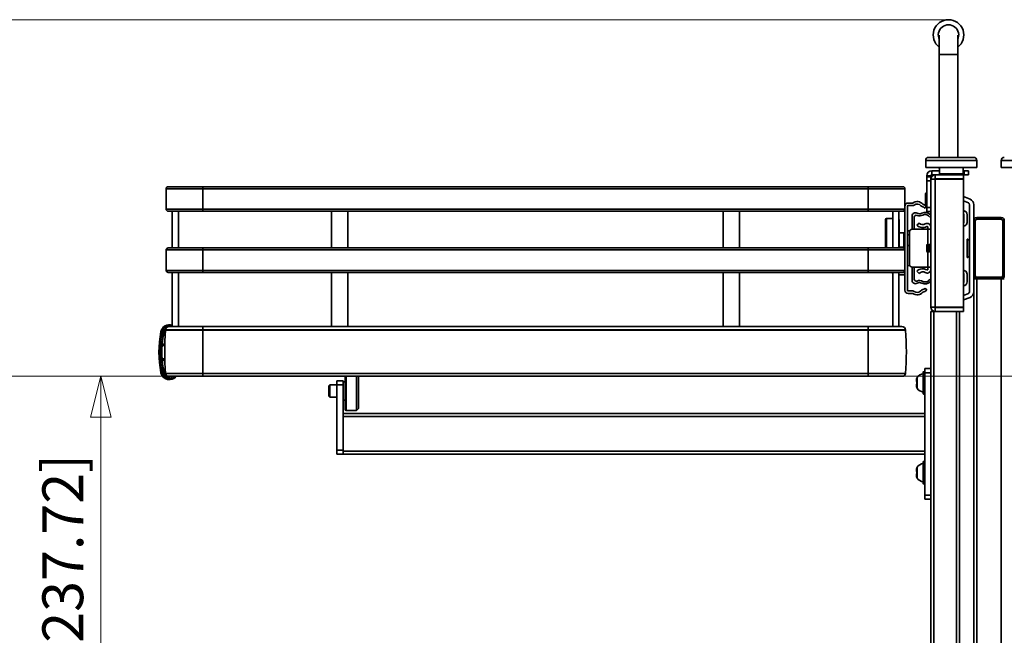
# Model space of a CAD drawing. Units: millimetres. Extents: x 143 to 2870, y 100 to 1865.
# Drawn here: x 460 to 943, y 814 to 1116 of the extents above; entities that cross this region are included whole.
import ezdxf

# ---------------------------------------------------------------- set-up
doc = ezdxf.new("R2010")
doc.units = ezdxf.units.MM
doc.header["$LTSCALE"] = 10
doc.layers.get('0').update_dxf_attribs({"lineweight": 35})
for name, color, linetype, lineweight in [('可見 (ISO)', 7, 'Continuous', 35), ('標註 (ISO)', 7, 'Continuous', 9), ('窄部可見 (ISO)', 7, 'Continuous', 35)]:
    doc.layers.add(name, color=color, linetype=linetype, lineweight=lineweight)
doc.styles.add('註記文字 (ISO)', font='arial.ttf')
doc.dimstyles.new('預設 (ISO)', dxfattribs={"dimscale": 10, "dimtxt": 2, "dimasz": 2, "dimexe": 3.175, "dimexo": 0, "dimgap": 0.3, "dimtad": 1, "dimlfac": 0.03937, "dimrnd": 1e-08, "dimdsep": 46, "dimtxsty": '註記文字 (ISO)', "dimblk": 'Filled-1', "dimcen": 0.09, "dimdle": 5, "dimclrd": 256, "dimclre": 256, "dimclrt": 256, "dimazin": 0, "dimtfac": 1, "dimtmove": 0, "dimatfit": 3, "dimfxl": 0, "dimtolj": 1, "dimtzin": 0, "dimlwd": -1, "dimlwe": -1, "dimarcsym": 0})

# ---------------------------------------------------------------- blocks, each defined once
blk = doc.blocks.new('Filled-1')
at = {"color": 0}
for p, q in [((0, 0), (-1, 0.25)), ((-1, 0.25), (-1, -0.25)), ((-1, 0), (0, 0)), ((-1, -0.25), (0, 0))]:
    blk.add_line(p, q, dxfattribs=at)
at = {"color": 0, "flags": 128}
blk.add_lwpolyline([(-1, -0.25), (0, 0), (-1, 0.25), (-1, -0.25)], dxfattribs=at)
at = {"color": 0}
blk.add_solid([(-1, -0.25), (0, 0), (-1, 0.25), (-1, -0.25)], dxfattribs=at)
blk = doc.blocks.new('*D5')
at = {"layer": 'Defpoints', "color": 0, "transparency": 16777216}
for p in [(915.58, 1116.01), (296.18, 515.01), (515.43, 515.01)]:
    blk.add_point(p, dxfattribs=at)
at = {"layer": '標註 (ISO)', "transparency": 16777216}
for p, q in [((915.58, 1116.01), (264.43, 1116.01)), ((296.18, 1096.01), (296.18, 535.01)), ((515.43, 515.01), (264.43, 515.01))]:
    blk.add_line(p, q, dxfattribs=at)
at = {"layer": '標註 (ISO)', "transparency": 16777216, "xscale": 20, "yscale": 20, "zscale": 20}
for p, rotation in [((296.18, 1116.01), 90), ((296.18, 515.01), 270)]:
    blk.add_blockref('Filled-1', p, dxfattribs=dict(at, rotation=rotation))
at = {"layer": '標註 (ISO)', "transparency": 16777216, "insert": (267.55, 746.92), "char_height": 20, "attachment_point": 1, "rotation": 90, "style": '註記文字 (ISO)'}
blk.add_mtext('\\A1;23.66 [601]', dxfattribs=at)
blk = doc.blocks.new('*D6')
at = {"layer": 'Defpoints', "color": 0, "transparency": 16777216}
for p in [(1342.18, 953.06), (513.43, 517.01), (1342.18, 390.61)]:
    blk.add_point(p, dxfattribs=at)
at = {"layer": '標註 (ISO)', "transparency": 16777216}
for p, q in [((1342.18, 953.06), (1342.18, 358.86)), ((513.43, 517.01), (513.43, 358.86)), ((533.43, 390.61), (1322.18, 390.61))]:
    blk.add_line(p, q, dxfattribs=at)
at = {"layer": '標註 (ISO)', "transparency": 16777216, "xscale": 20, "yscale": 20, "zscale": 20, "rotation": 180}
blk.add_blockref('Filled-1', (513.43, 390.61), dxfattribs=at)
at = {"layer": '標註 (ISO)', "transparency": 16777216, "xscale": 20, "yscale": 20, "zscale": 20}
blk.add_blockref('Filled-1', (1342.18, 390.61), dxfattribs=at)
at = {"layer": '標註 (ISO)', "transparency": 16777216, "insert": (839.97, 419.25), "char_height": 20, "attachment_point": 1, "style": '註記文字 (ISO)'}
blk.add_mtext('\\A1;32.63 [828.74]', dxfattribs=at)
blk = doc.blocks.new('*D8')
at = {"layer": 'Defpoints', "color": 0, "transparency": 16777216}
for p in [(389.35, 941.23), (994.63, 941.23), (562.93, 610.58)]:
    blk.add_point(p, dxfattribs=at)
at = {"layer": '標註 (ISO)', "transparency": 16777216}
for p, q in [((994.63, 941.23), (357.6, 941.23)), ((389.35, 630.58), (389.35, 921.23)), ((562.93, 610.58), (357.6, 610.58))]:
    blk.add_line(p, q, dxfattribs=at)
at = {"layer": '標註 (ISO)', "transparency": 16777216, "xscale": 20, "yscale": 20, "zscale": 20}
for p, rotation in [((389.35, 941.23), 90), ((389.35, 610.58), 270)]:
    blk.add_blockref('Filled-1', p, dxfattribs=dict(at, rotation=rotation))
at = {"layer": '標註 (ISO)', "transparency": 16777216, "insert": (360.72, 689), "char_height": 20, "attachment_point": 1, "rotation": 90, "style": '註記文字 (ISO)'}
blk.add_mtext('\\A1;13.02 [330.65]', dxfattribs=at)
blk = doc.blocks.new('*D13')
at = {"layer": 'Defpoints', "color": 0, "transparency": 16777216}
for p in [(500.23, 941.23), (550.23, 941.23), (562.93, 703.51)]:
    blk.add_point(p, dxfattribs=at)
at = {"layer": '標註 (ISO)', "transparency": 16777216}
for p, q in [((550.23, 941.23), (468.48, 941.23)), ((500.23, 723.51), (500.23, 921.23)), ((562.93, 703.51), (468.48, 703.51))]:
    blk.add_line(p, q, dxfattribs=at)
at = {"layer": '標註 (ISO)', "transparency": 16777216, "xscale": 20, "yscale": 20, "zscale": 20}
for p, rotation in [((500.23, 941.23), 90), ((500.23, 703.51), 270)]:
    blk.add_blockref('Filled-1', p, dxfattribs=dict(at, rotation=rotation))
at = {"layer": '標註 (ISO)', "transparency": 16777216, "insert": (471.6, 742.3), "char_height": 20, "attachment_point": 1, "rotation": 90, "style": '註記文字 (ISO)'}
blk.add_mtext('\\A1;9.36 [237.72]', dxfattribs=at)

msp = doc.modelspace()

# ---------------------------------------------------------------- linework, layer by layer
at = {"layer": '可見 (ISO)'}
for p, q in [((911.085, 1108.459), (911.085, 1099.011)), ((920.085, 1099.011), (920.085, 1108.459)), ((911.085, 1048.511), (911.085, 1099.011)), ((920.085, 1048.511), (920.085, 1099.011)), ((904.435, 1043.511), (904.435, 1047.011)), ((905.935, 1048.511), (927.935, 1048.511)), ((929.435, 1043.511), (929.435, 1047.011)), ((941.435, 1043.511), (941.435, 1047.011)), ((929.435, 1043.511), (904.435, 1043.511)), ((911.085, 1043.011), (911.085, 1043.511)), ((911.085, 1043.011), (911.135, 1043.011)), ((911.135, 1042.961), (911.085, 1043.011)), ((911.135, 1040.511), (911.135, 1043.511)), ((922.735, 1040.511), (922.735, 1043.511)), ((966.435, 1043.511), (941.435, 1043.511)), ((904.935, 1039.511), (904.935, 1039.011)), ((904.935, 1039.011), (904.935, 1037.011)), ((904.935, 1039.011), (906.935, 1039.011)), ((906.935, 1039.511), (906.935, 1039.011)), ((906.935, 1037.911), (906.935, 1039.011)), ((909.035, 1037.911), (906.935, 1037.911)), ((906.935, 975.111), (906.935, 1037.911)), ((911.135, 1042.011), (907.435, 1042.011)), ((909.035, 1040.011), (907.435, 1040.011)), ((909.035, 1040.011), (922.935, 1040.011)), ((909.035, 1040.011), (909.035, 1038.011)), ((909.035, 1038.011), (922.935, 1038.011)), ((909.035, 1037.911), (922.935, 1037.911)), ((923.335, 1042.011), (922.735, 1042.011)), ((922.935, 1040.011), (922.935, 1038.011)), ((923.335, 1040.011), (922.935, 1040.011)), ((922.935, 975.111), (922.935, 1037.911)), ((925.335, 1042.011), (923.335, 1042.011)), ((923.335, 1040.011), (925.335, 1040.011)), ((925.335, 1042.011), (925.335, 1040.011)), ((532.235, 1023.161), (532.235, 1033.161)), ((550.235, 1034.161), (533.235, 1034.161)), ((550.235, 1034.161), (876.235, 1034.161)), ((893.235, 1034.161), (876.235, 1034.161)), ((894.235, 1023.161), (894.235, 1033.161)), ((904.935, 1037.011), (904.935, 1024.011)), ((904.348, 1030.448), (904.348, 1030.561)), ((904.348, 1024.948), (904.348, 1030.448)), ((904.935, 1031.061), (904.848, 1031.061)), ((904.935, 1030.948), (904.848, 1030.948)), ((926.158, 1028.078), (922.935, 1029.347)), ((894.235, 1003.161), (894.235, 1023.161)), ((895.435, 1024.561), (895.435, 983.463)), ((895.835, 1026.161), (898.102, 1026.161)), ((898.1, 1024.961), (895.835, 1024.961)), ((904.873, 1024.448), (904.145, 1023.615)), ((904.935, 1024.448), (904.848, 1024.448)), ((904.935, 1024.011), (904.935, 1022.011)), ((922.935, 1027.2), (925.343, 1026.252)), ((925.935, 1025.339), (925.935, 982.684)), ((927.935, 1017.511), (927.935, 1025.339)), ((533.235, 1022.161), (550.235, 1022.161)), ((535.235, 1004.161), (535.235, 1022.161)), ((538.235, 1004.161), (538.235, 1022.161)), ((876.235, 1022.161), (550.235, 1022.161)), ((613.235, 1004.161), (613.235, 1022.161)), ((621.235, 1004.161), (621.235, 1022.161)), ((805.235, 1004.161), (805.235, 1022.161)), ((813.235, 1004.161), (813.235, 1022.161)), ((876.235, 1022.161), (893.235, 1022.161)), ((884.735, 1004.161), (884.735, 1018.011)), ((885.235, 1018.511), (888.235, 1018.511)), ((888.235, 1004.161), (888.235, 1022.161)), ((891.235, 1004.161), (891.235, 1022.161)), ((891.335, 1004.161), (891.335, 1018.011)), ((897.785, 1019.819), (897.785, 1013.666)), ((898.785, 1013.666), (898.785, 1019.175)), ((906.935, 1022.011), (904.935, 1022.011)), ((906.384, 1019.159), (906.935, 1019.429)), ((923.171, 1020.449), (923.171, 1016.661)), ((924.671, 1016.661), (924.671, 1020.449)), ((941.435, 1019.011), (929.435, 1019.011)), ((905.435, 1013.311), (897.935, 1013.311)), ((901.217, 1016.318), (900.135, 1015.28)), ((905.435, 1014.411), (905.435, 1013.311)), ((905.435, 1013.311), (906.935, 1013.311)), ((923.023, 1016.433), (922.935, 1016.396)), ((922.935, 1014.771), (923.632, 1015.062)), ((927.935, 1017.511), (927.935, 990.511)), ((942.935, 990.511), (942.935, 1017.511)), ((891.335, 1011.511), (893.735, 1011.511)), ((896.435, 1010.611), (895.435, 1010.611)), ((896.435, 996.211), (896.435, 1011.811)), ((924.735, 1008.511), (924.735, 999.511)), ((924.935, 1008.511), (924.735, 1008.511)), ((924.935, 1008.511), (924.935, 999.511)), ((925.935, 1007.845), (924.935, 1008.511)), ((550.235, 1004.161), (533.235, 1004.161)), ((550.235, 1004.161), (876.235, 1004.161)), ((893.235, 1004.161), (876.235, 1004.161)), ((891.335, 1004.511), (893.735, 1004.511)), ((896.435, 1005.411), (895.435, 1005.411)), ((904.935, 1005.492), (905.09, 1005.76)), ((904.935, 1005.492), (904.935, 1002.531)), ((905.465, 1006.011), (905.445, 1006.011)), ((905.985, 1006.011), (905.965, 1006.011)), ((906.505, 1006.011), (906.485, 1006.011)), ((532.235, 993.161), (532.235, 1003.161)), ((894.235, 993.161), (894.235, 1003.161)), ((904.935, 1002.531), (905.22, 1002.037)), ((905.725, 1002.011), (905.705, 1002.011)), ((906.245, 1002.011), (906.225, 1002.011)), ((906.765, 1002.011), (906.745, 1002.011)), ((924.935, 999.511), (924.735, 999.511)), ((925.935, 1000.178), (924.935, 999.511)), ((897.785, 994.357), (897.785, 988.204)), ((905.435, 994.711), (897.935, 994.711)), ((898.785, 988.847), (898.785, 994.357)), ((905.435, 994.711), (905.435, 993.611)), ((906.935, 994.711), (905.435, 994.711)), ((533.235, 992.161), (550.235, 992.161)), ((535.235, 965.641), (535.235, 992.161)), ((538.235, 965.641), (538.235, 992.161)), ((876.235, 992.161), (550.235, 992.161)), ((613.235, 965.641), (613.235, 992.161)), ((621.235, 965.641), (621.235, 992.161)), ((805.235, 965.641), (805.235, 992.161)), ((813.235, 965.641), (813.235, 992.161)), ((876.235, 992.161), (893.235, 992.161)), ((888.235, 965.641), (888.235, 992.161)), ((891.235, 965.641), (891.235, 992.161)), ((894.235, 990.961), (891.235, 990.961)), ((893.235, 992.161), (894.235, 992.161)), ((894.235, 983.461), (894.235, 993.161)), ((900.135, 992.743), (901.217, 991.705)), ((923.632, 992.961), (922.935, 993.252)), ((922.935, 991.627), (923.023, 991.59)), ((923.171, 991.361), (923.171, 987.574)), ((924.671, 987.574), (924.671, 991.361)), ((927.935, 982.684), (927.935, 990.511)), ((904.145, 984.409), (904.935, 983.505)), ((906.935, 988.594), (906.384, 988.863)), ((929.435, 989.011), (927.935, 989.011)), ((929.435, 989.011), (941.435, 989.011)), ((942.935, 989.011), (941.435, 989.011)), ((895.835, 983.062), (898.1, 983.062)), ((898.102, 981.861), (895.835, 981.861)), ((925.343, 981.771), (922.935, 980.822)), ((922.935, 978.675), (926.158, 979.945)), ((927.935, 982.684), (927.935, 638.339)), ((909.035, 975.111), (906.935, 975.111)), ((909.035, 975.111), (922.935, 975.111)), ((922.935, 975.011), (909.035, 975.011)), ((909.035, 975.011), (909.035, 973.011)), ((922.935, 973.011), (922.935, 975.011)), ((906.935, 973.011), (906.935, 702.511)), ((906.935, 973.011), (908.435, 973.011)), ((909.035, 973.011), (908.435, 973.011)), ((909.035, 973.011), (922.935, 973.011)), ((920.935, 973.011), (920.935, 648.011)), ((550.235, 965.641), (533.701, 965.641)), ((550.235, 965.641), (876.235, 965.641)), ((892.768, 965.641), (876.235, 965.641)), ((532.001, 963.811), (532.001, 963.941)), ((532.001, 963.811), (550.235, 963.811)), ((876.235, 963.811), (550.235, 963.811)), ((876.235, 963.811), (894.468, 963.811)), ((894.468, 963.811), (894.468, 963.941)), ((530.352, 957.012), (531.595, 957.012)), ((530.36, 949.012), (531.605, 949.012)), ((533.487, 941.231), (550.235, 941.231)), ((876.235, 941.231), (550.235, 941.231)), ((619.935, 941.231), (619.935, 925.011)), ((625.435, 941.231), (625.435, 924.511)), ((626.435, 941.231), (626.435, 925.511)), ((876.235, 941.231), (892.982, 941.231)), ((903.235, 932.612), (903.235, 943.411)), ((903.335, 943.511), (903.835, 943.511)), ((906.935, 945.011), (903.935, 945.011)), ((903.935, 945.011), (903.935, 943.011)), ((903.935, 883.011), (903.935, 943.011)), ((611.935, 936.561), (612.415, 937.011)), ((611.935, 936.561), (611.935, 931.461)), ((612.415, 937.011), (612.415, 931.011)), ((615.935, 937.011), (612.415, 937.011)), ((615.935, 937.011), (615.935, 939.011)), ((615.935, 939.011), (618.935, 939.011)), ((615.935, 937.011), (615.935, 905.011)), ((618.935, 937.011), (618.935, 939.011)), ((619.935, 938.511), (618.935, 938.511)), ((618.935, 937.011), (618.935, 905.011)), ((899.975, 938.726), (899.975, 939.986)), ((899.975, 938.726), (899.975, 938.626)), ((900.021, 938.626), (899.975, 938.626)), ((900.021, 937.396), (899.975, 937.396)), ((899.975, 936.037), (899.975, 937.396)), ((899.999, 940.298), (900.021, 940.298)), ((611.935, 931.461), (612.415, 931.011)), ((900.021, 935.724), (899.999, 935.724)), ((903.335, 932.512), (903.835, 932.512)), ((615.935, 931.011), (612.415, 931.011)), ((619.935, 929.511), (618.935, 929.511)), ((618.935, 923.011), (903.935, 923.011)), ((625.435, 924.511), (620.435, 924.511)), ((626.435, 925.511), (625.435, 924.511)), ((615.935, 903.011), (615.935, 905.011)), ((615.935, 903.011), (618.935, 903.011)), ((618.935, 903.011), (618.935, 905.011)), ((618.935, 903.011), (903.935, 903.011)), ((903.235, 888.612), (903.235, 899.411)), ((903.335, 899.511), (903.835, 899.511)), ((899.975, 894.726), (899.975, 895.986)), ((899.975, 894.726), (899.975, 894.626)), ((900.021, 894.626), (899.975, 894.626)), ((900.021, 893.396), (899.975, 893.396)), ((899.975, 892.037), (899.975, 893.396)), ((899.999, 896.298), (900.021, 896.298)), ((900.021, 891.724), (899.999, 891.724)), ((903.335, 888.512), (903.835, 888.512)), ((903.935, 883.011), (903.935, 881.011)), ((906.935, 881.011), (903.935, 881.011))]:
    msp.add_line(p, q, dxfattribs=at)
for centre, radius, start, end in [((915.585, 1108.511), 7.5, 306.8699, 233.1301), ((915.585, 1108.511), 5, 334.15807, 205.84193), ((905.935, 1047.011), 1.5, 90, 180), ((927.935, 1047.011), 1.5, 0, 90), ((942.935, 1047.011), 1.5, 90, 180), ((907.435, 1039.511), 2.5, 90, 180), ((909.035, 1037.911), 2.1, 90, 180), ((907.435, 1039.511), 0.5, 90, 180), ((909.035, 1037.911), 0.1, 90, 180), ((911.635, 1040.511), 0.5, 180, 270), ((922.235, 1040.511), 0.5, 270, 0), ((533.235, 1033.161), 1, 90, 180), ((893.235, 1033.161), 1, 0, 90), ((904.848, 1030.561), 0.5, 90, 180), ((904.848, 1030.448), 0.5, 90, 180), ((924.935, 1025.339), 3, 0, 65.92647), ((533.235, 1023.161), 1, 180, 270), ((893.235, 1023.161), 1, 270, 0), ((895.835, 1024.561), 1.6, 90, 180), ((895.835, 1024.561), 0.4, 90, 180), ((898.1, 1026.161), 1.2, 270, 306.36291), ((900.235, 1023.261), 3.6, 40.328, 126.33606), ((900.235, 1023.262), 2.4, 40.328, 126.36291), ((902.979, 1025.592), 1.2, 220.328, 253.62219), ((901.513, 1020.603), 4, 48.84991, 73.62219), ((901.513, 1020.602), 5.2, 56.96371, 73.62219), ((904.848, 1024.948), 0.5, 180, 270), ((924.935, 1025.339), 1, 0, 65.92647), ((885.235, 1018.011), 0.5, 90, 180), ((890.835, 1018.011), 0.5, 0, 36.8699), ((899.385, 1019.819), 1.6, 59.14811, 180), ((899.785, 1019.175), 1, 68.15524, 180), ((901.385, 1023.167), 3.3, 248.15524, 298.33683), ((901.385, 1023.167), 2.3, 239.14811, 298.33683), ((904.138, 1018.062), 3.5, 36.95151, 118.33683), ((904.138, 1018.062), 2.5, 26.04345, 118.33683), ((922.671, 1020.449), 2, 0, 82.43375), ((922.671, 1020.449), 0.5, 0, 58.21791), ((929.435, 1017.511), 1.5, 90, 180), ((941.435, 1017.511), 1.5, 0, 90), ((897.935, 1011.811), 1.5, 90, 180), ((899.785, 1013.666), 2, 180, 190.34956), ((899.785, 1013.666), 1, 180, 200.77509), ((902.935, 1017.966), 3.88, 223.80917, 301.75194), ((902.935, 1017.966), 2.38, 223.80917, 301.75095), ((905.134, 1014.411), 1.8, 0, 121.75095), ((905.134, 1014.411), 0.3, 0, 121.75194), ((922.921, 1016.661), 0.25, 293.96249, 0), ((922.921, 1016.661), 1.75, 293.96249, 0), ((893.735, 1011.011), 0.5, 0, 90), ((533.235, 1003.161), 1, 90, 180), ((893.235, 1003.161), 1, 0, 90), ((893.735, 1005.011), 0.5, 270, 0), ((897.935, 996.211), 1.5, 180, 270), ((899.785, 994.357), 2, 169.65044, 180), ((899.785, 994.357), 1, 159.22491, 180), ((902.935, 990.057), 3.88, 58.24806, 136.19083), ((533.235, 993.161), 1, 180, 270), ((890.935, 995.461), 4.5, 227.16657, 233.1301), ((893.235, 993.161), 1, 270, 0), ((902.935, 990.057), 2.38, 58.24905, 136.19083), ((905.134, 993.612), 1.8, 238.24905, 0), ((905.134, 993.611), 0.3, 238.24806, 0), ((922.921, 991.361), 0.25, 0, 66.03751), ((922.921, 991.361), 1.75, 0, 66.03751), ((929.435, 990.511), 1.5, 180, 270), ((941.435, 990.511), 1.5, 270, 0), ((899.385, 988.204), 1.6, 180, 300.85189), ((899.785, 988.847), 1, 180, 291.84476), ((901.385, 984.856), 3.3, 61.66317, 111.84476), ((901.385, 984.856), 2.3, 61.66317, 120.85189), ((904.138, 989.961), 3.5, 241.66317, 323.04849), ((901.513, 987.421), 4, 286.37781, 311.15009), ((904.138, 989.961), 2.5, 241.66317, 333.95655), ((922.671, 987.574), 0.5, 301.78209, 0), ((922.671, 987.574), 2, 277.56625, 0), ((895.835, 983.461), 1.6, 180, 270), ((895.835, 983.462), 0.4, 179.92838, 270), ((898.1, 981.862), 1.2, 53.63709, 90), ((900.235, 984.761), 3.6, 233.66394, 319.672), ((900.235, 984.761), 2.4, 233.63709, 319.672), ((902.979, 982.432), 1.2, 106.37781, 139.672), ((901.513, 987.421), 5.2, 286.37781, 311.15009), ((924.935, 982.684), 1, 294.07353, 0), ((924.935, 982.684), 3, 294.07353, 0), ((909.035, 975.111), 2.1, 180, 270), ((909.035, 975.111), 0.1, 180, 270), ((533.875, 962.26), 4.25, 71.34568, 168.39912), ((533.701, 963.941), 1.7, 90, 180), ((892.768, 963.941), 1.7, 0, 90), ((578.691, 953.06), 50, 168.39912, 191.60088), ((578.691, 953.06), 48.5, 168.39912, 175.32598), ((533.875, 962.26), 2.75, 131.83152, 168.39912), ((653.416, 953.161), 121.882, 174.98711, 184.9704), ((773.053, 953.161), 121.882, 355.0296, 5.01289), ((578.691, 953.06), 48.51, 176.21524, 183.89816), ((578.691, 953.06), 48.5, 184.78758, 191.60088), ((533.875, 943.86), 4.25, 191.60088, 321.78655), ((533.875, 943.86), 2.75, 191.60088, 287.05824), ((533.487, 942.731), 1.5, 184.9704, 270), ((892.982, 942.731), 1.5, 270, 355.0296), ((903.82, 938.011), 4.517, 97.44151, 143.98254), ((903.335, 943.411), 0.1, 90, 180), ((903.835, 943.411), 0.1, 0, 90), ((900.075, 938.726), 0.1, 180, 238.26941), ((900.975, 940.079), 1, 143.98254, 167.34275), ((900.975, 935.943), 1, 192.65725, 216.01746), ((903.82, 938.011), 4.517, 216.01746, 262.55849), ((903.335, 932.612), 0.1, 180, 270), ((903.835, 932.612), 0.1, 270, 0), ((620.435, 925.011), 0.5, 180, 270), ((903.82, 894.011), 4.517, 97.44151, 143.98254), ((903.335, 899.411), 0.1, 90, 180), ((903.835, 899.411), 0.1, 0, 90), ((900.075, 894.726), 0.1, 180, 238.26941), ((900.975, 896.079), 1, 143.98254, 167.34275), ((900.975, 891.943), 1, 192.65725, 216.01746), ((903.82, 894.011), 4.517, 216.01746, 262.55849), ((903.335, 888.612), 0.1, 180, 270), ((903.835, 888.612), 0.1, 270, 0)]:
    msp.add_arc(centre, radius, start, end, dxfattribs=at)
for points in [[(914.049, 1037.911), (914.116, 1037.945), (914.183, 1037.978), (914.249, 1038.011)], [(919.749, 1038.011), (919.682, 1037.978), (919.616, 1037.945), (919.549, 1037.911)], [(905.093, 1005.76), (905.129, 1005.697), (905.166, 1005.635), (905.202, 1005.572)], [(905.195, 1005.585), (905.276, 1005.725), (905.357, 1005.866), (905.439, 1006.006)], [(905.471, 1006.006), (905.554, 1005.861), (905.638, 1005.717), (905.722, 1005.572)], [(905.715, 1005.585), (905.796, 1005.725), (905.877, 1005.866), (905.959, 1006.006)], [(905.991, 1006.006), (906.074, 1005.861), (906.158, 1005.717), (906.242, 1005.572)], [(906.235, 1005.585), (906.316, 1005.725), (906.397, 1005.866), (906.479, 1006.006)], [(906.511, 1006.006), (906.594, 1005.861), (906.678, 1005.717), (906.762, 1005.572)], [(906.755, 1005.585), (906.815, 1005.688), (906.875, 1005.792), (906.935, 1005.896)], [(905.455, 1002.438), (905.377, 1002.304), (905.3, 1002.171), (905.223, 1002.037)], [(905.699, 1002.016), (905.615, 1002.161), (905.531, 1002.306), (905.447, 1002.451)], [(905.975, 1002.438), (905.893, 1002.297), (905.812, 1002.157), (905.731, 1002.016)], [(906.219, 1002.016), (906.135, 1002.161), (906.051, 1002.306), (905.967, 1002.451)], [(906.495, 1002.438), (906.413, 1002.297), (906.332, 1002.157), (906.251, 1002.016)], [(906.739, 1002.016), (906.655, 1002.161), (906.571, 1002.306), (906.487, 1002.451)], [(906.935, 1002.3), (906.88, 1002.205), (906.825, 1002.111), (906.771, 1002.016)], [(900.021, 940.298), (899.991, 940.198), (899.975, 940.085), (899.975, 939.986)], [(899.975, 936.037), (899.975, 935.938), (899.991, 935.825), (900.021, 935.724)], [(900.021, 938.626), (900.024, 938.663), (900.028, 938.7), (900.032, 938.736)], [(900.021, 896.298), (899.991, 896.198), (899.975, 896.085), (899.975, 895.986)], [(900.021, 894.626), (900.024, 894.663), (900.028, 894.7), (900.032, 894.736)], [(899.975, 892.037), (899.975, 891.938), (899.991, 891.825), (900.021, 891.724)]]:
    msp.add_open_spline(points, degree=3, dxfattribs=at)
for points, knots in [([(895.435, 1012.595), (895.435, 1012.572), (895.807, 1012.55), (896.303, 1012.527), (896.402, 1012.522), (896.505, 1012.518), (896.609, 1012.513)], [0, 0, 0, 0, 1.2905314, 1.2905314, 1.2905314, 1.5493092, 1.5493092, 1.5493092, 1.5493092]), ([(905.223, 1002.037), (905.221, 1002.035), (905.22, 1002.036), (905.213, 1002.056), (905.208, 1002.121), (905.197, 1002.342), (905.192, 1002.495), (905.181, 1002.867), (905.176, 1003.082), (905.165, 1003.546), (905.16, 1003.789), (905.149, 1004.273), (905.143, 1004.508), (905.133, 1004.94), (905.127, 1005.133), (905.117, 1005.45), (905.111, 1005.573), (905.101, 1005.732), (905.095, 1005.769), (905.09, 1005.76), (905.09, 1005.76), (905.09, 1005.76)], [0.05799939, 0.05799939, 0.05799939, 0.05799939, 0.07758336, 0.07758336, 0.15410029, 0.15410029, 0.2295505, 0.2295505, 0.30393368, 0.30393368, 0.37724952, 0.37724952, 0.44949773, 0.44949773, 0.52067799, 0.52067799, 0.59078999, 0.59078999, 0.65983341, 0.65983341, 0.6604539, 0.6604539, 0.6604539, 0.6604539]), ([(905.202, 1005.569), (905.229, 1005.516), (905.257, 1005.205), (905.284, 1004.749), (905.317, 1004.195), (905.35, 1003.461), (905.384, 1002.985), (905.405, 1002.683), (905.426, 1002.498), (905.447, 1002.458)], [3.2328172, 3.2328172, 3.2328172, 3.2328172, 4.2219101, 4.2219101, 4.2219101, 5.426119, 5.426119, 5.426119, 6.1919608, 6.1919608, 6.1919608, 6.1919608]), ([(905.439, 1006.003), (905.464, 1006.041), (905.49, 1005.789), (905.516, 1005.321), (905.547, 1004.752), (905.578, 1003.892), (905.609, 1003.203), (905.64, 1002.514), (905.671, 1002.031), (905.703, 1002.012), (905.703, 1002.012), (905.704, 1002.011), (905.705, 1002.011)], [3.0700422, 3.0700422, 3.0700422, 3.0700422, 3.9983695, 3.9983695, 3.9983695, 5.1284265, 5.1284265, 5.1284265, 6.257841, 6.257841, 6.257841, 6.2831853, 6.2831853, 6.2831853, 6.2831853]), ([(905.731, 1002.017), (905.729, 1002.015), (905.728, 1002.013), (905.727, 1002.012), (905.696, 1001.988), (905.665, 1002.433), (905.633, 1003.107), (905.602, 1003.778), (905.571, 1004.642), (905.54, 1005.237), (905.515, 1005.717), (905.49, 1006.001), (905.465, 1006.008)], [-12.637921, -12.637921, -12.637921, -12.637921, -12.5987138, -12.5987138, -12.5987138, -11.4647236, -11.4647236, -11.4647236, -10.3362035, -10.3362035, -10.3362035, -9.424778, -9.424778, -9.424778, -9.424778]), ([(905.722, 1005.564), (905.742, 1005.528), (905.762, 1005.363), (905.782, 1005.09), (905.816, 1004.616), (905.851, 1003.848), (905.885, 1003.272), (905.913, 1002.817), (905.94, 1002.508), (905.967, 1002.454)], [9.5160025, 9.5160025, 9.5160025, 9.5160025, 10.2360689, 10.2360689, 10.2360689, 11.486988, 11.486988, 11.486988, 12.4751461, 12.4751461, 12.4751461, 12.4751461]), ([(905.959, 1006.001), (905.967, 1006.018), (905.976, 1006.003), (905.985, 1005.952), (906.017, 1005.767), (906.048, 1005.114), (906.08, 1004.356), (906.112, 1003.6), (906.144, 1002.781), (906.176, 1002.352), (906.192, 1002.132), (906.208, 1002.021), (906.225, 1002.02)], [9.3532276, 9.3532276, 9.3532276, 9.3532276, 9.6681053, 9.6681053, 9.6681053, 10.8222686, 10.8222686, 10.8222686, 11.9740708, 11.9740708, 11.9740708, 12.5663706, 12.5663706, 12.5663706, 12.5663706]), ([(906.251, 1002.025), (906.234, 1001.997), (906.218, 1002.08), (906.202, 1002.275), (906.17, 1002.651), (906.139, 1003.423), (906.108, 1004.176), (906.077, 1004.927), (906.045, 1005.621), (906.014, 1005.885), (906.004, 1005.968), (905.994, 1006.007), (905.985, 1006.004)], [-18.9211063, -18.9211063, -18.9211063, -18.9211063, -18.3297666, -18.3297666, -18.3297666, -17.1963654, -17.1963654, -17.1963654, -16.0657894, -16.0657894, -16.0657894, -15.7079633, -15.7079633, -15.7079633, -15.7079633]), ([(906.242, 1005.563), (906.259, 1005.534), (906.276, 1005.416), (906.292, 1005.212), (906.326, 1004.801), (906.36, 1004.074), (906.394, 1003.474), (906.425, 1002.92), (906.456, 1002.51), (906.487, 1002.451)], [15.7991878, 15.7991878, 15.7991878, 15.7991878, 16.4059269, 16.4059269, 16.4059269, 17.6288441, 17.6288441, 17.6288441, 18.7583314, 18.7583314, 18.7583314, 18.7583314]), ([(906.479, 1006.003), (906.504, 1006.04), (906.53, 1005.792), (906.555, 1005.329), (906.587, 1004.757), (906.618, 1003.886), (906.65, 1003.192), (906.681, 1002.499), (906.712, 1002.018), (906.744, 1002.011), (906.744, 1002.011), (906.744, 1002.011), (906.745, 1002.011)], [15.6364129, 15.6364129, 15.6364129, 15.6364129, 16.559488, 16.559488, 16.559488, 17.7008348, 17.7008348, 17.7008348, 18.8403494, 18.8403494, 18.8403494, 18.8495559, 18.8495559, 18.8495559, 18.8495559]), ([(906.771, 1002.016), (906.739, 1001.962), (906.707, 1002.393), (906.675, 1003.073), (906.643, 1003.751), (906.611, 1004.639), (906.58, 1005.244), (906.555, 1005.72), (906.53, 1006.001), (906.505, 1006.008)], [-25.2042916, -25.2042916, -25.2042916, -25.2042916, -24.0505128, -24.0505128, -24.0505128, -22.8980638, -22.8980638, -22.8980638, -21.9911486, -21.9911486, -21.9911486, -21.9911486]), ([(906.762, 1005.565), (906.774, 1005.547), (906.785, 1005.487), (906.796, 1005.382), (906.83, 1005.076), (906.863, 1004.409), (906.897, 1003.783), (906.909, 1003.547), (906.922, 1003.322), (906.935, 1003.126)], [22.0823731, 22.0823731, 22.0823731, 22.0823731, 22.4965373, 22.4965373, 22.4965373, 23.7079889, 23.7079889, 23.7079889, 24.1660973, 24.1660973, 24.1660973, 24.1660973]), ([(895.435, 995.428), (895.435, 995.451), (895.807, 995.474), (896.303, 995.497), (896.402, 995.502), (896.505, 995.506), (896.608, 995.511)], [0, 0, 0, 0, 1.2905314, 1.2905314, 1.2905314, 1.5488786, 1.5488786, 1.5488786, 1.5488786]), ([(530.352, 957.012), (530.351, 957.012), (530.348, 956.994), (530.339, 956.917), (530.333, 956.86), (530.321, 956.727), (530.314, 956.642), (530.299, 956.458), (530.292, 956.357), (530.286, 956.263), (530.286, 956.263), (530.286, 956.262)], [-0.22623183, -0.22623183, -0.22623183, -0.22623183, -0.19803192, -0.19803192, -0.16974668, -0.16974668, -0.14142509, -0.14142509, -0.1131035, -0.1131035, -0.11303422, -0.11303422, -0.11303422, -0.11303422]), ([(530.292, 949.762), (530.292, 949.762), (530.292, 949.762), (530.299, 949.668), (530.306, 949.567), (530.321, 949.382), (530.328, 949.298), (530.341, 949.165), (530.347, 949.107), (530.356, 949.031), (530.359, 949.012), (530.36, 949.012)], [-0.11329422, -0.11329422, -0.11329422, -0.11329422, -0.11322285, -0.11322285, -0.08489783, -0.08489783, -0.05657281, -0.05657281, -0.0282864, -0.0282864, -0.0000874, -0.0000874, -0.0000874, -0.0000874]), ([(900.021, 938.626), (900.004, 938.416), (899.999, 938.206), (899.999, 937.817), (900.004, 937.607), (900.021, 937.396)], [0.41514873, 0.41514873, 0.41514873, 0.41514873, 0.4734286, 0.4734286, 0.53170847, 0.53170847, 0.53170847, 0.53170847]), ([(900.021, 894.626), (900.004, 894.416), (899.999, 894.206), (899.999, 893.817), (900.004, 893.607), (900.021, 893.396)], [0.41514873, 0.41514873, 0.41514873, 0.41514873, 0.4734286, 0.4734286, 0.53170847, 0.53170847, 0.53170847, 0.53170847])]:
    msp.add_open_spline(points, degree=3, knots=knots, dxfattribs=at)
at = {"layer": '窄部可見 (ISO)'}
for p, q in [((911.085, 1099.011), (920.085, 1099.011)), ((929.435, 1047.011), (904.435, 1047.011)), ((966.435, 1047.011), (941.435, 1047.011)), ((904.935, 1039.511), (906.935, 1039.511)), ((907.435, 1040.011), (907.435, 1042.011)), ((909.035, 1037.911), (909.035, 975.111)), ((911.135, 1040.511), (922.735, 1040.511)), ((923.335, 1040.011), (923.335, 1042.011)), ((532.235, 1033.161), (550.235, 1033.161)), ((550.235, 1033.161), (550.235, 1034.161)), ((550.235, 1023.161), (550.235, 1033.161)), ((876.235, 1033.161), (550.235, 1033.161)), ((876.235, 1033.161), (876.235, 1034.161)), ((876.235, 1023.161), (876.235, 1033.161)), ((876.235, 1033.161), (894.235, 1033.161)), ((906.935, 1037.011), (904.935, 1037.011)), ((904.848, 1031.061), (904.848, 1030.948)), ((904.848, 1030.948), (904.848, 1024.448)), ((550.235, 1023.161), (532.235, 1023.161)), ((550.235, 1023.161), (876.235, 1023.161)), ((550.235, 1022.161), (550.235, 1023.161)), ((894.235, 1023.161), (876.235, 1023.161)), ((876.235, 1022.161), (876.235, 1023.161)), ((904.935, 1024.011), (906.935, 1024.011)), ((885.235, 1004.161), (885.235, 1018.511)), ((929.435, 1019.011), (929.435, 1018.211)), ((929.435, 1018.211), (941.435, 1018.211)), ((941.435, 1018.211), (941.435, 1019.011)), ((905.435, 1013.311), (905.435, 1005.999)), ((928.735, 1017.511), (927.935, 1017.511)), ((928.735, 990.511), (928.735, 1017.511)), ((942.135, 1017.511), (942.935, 1017.511)), ((942.135, 1017.511), (942.135, 990.511)), ((893.735, 1004.511), (893.735, 1011.511)), ((550.235, 1003.161), (550.235, 1004.161)), ((876.235, 1003.161), (876.235, 1004.161)), ((532.235, 1003.161), (550.235, 1003.161)), ((550.235, 993.161), (550.235, 1003.161)), ((876.235, 1003.161), (550.235, 1003.161)), ((876.235, 993.161), (876.235, 1003.161)), ((876.235, 1003.161), (894.235, 1003.161)), ((905.435, 1002.403), (905.435, 994.711)), ((550.235, 993.161), (532.235, 993.161)), ((550.235, 993.161), (876.235, 993.161)), ((550.235, 992.161), (550.235, 993.161)), ((894.235, 993.161), (876.235, 993.161)), ((876.235, 992.161), (876.235, 993.161)), ((928.735, 990.511), (927.935, 990.511)), ((929.435, 989.811), (929.435, 989.011)), ((941.435, 989.811), (929.435, 989.811)), ((941.435, 989.811), (941.435, 989.011)), ((942.135, 990.511), (942.935, 990.511)), ((929.435, 989.011), (929.435, 632.011)), ((941.435, 989.011), (941.435, 632.011)), ((908.435, 973.011), (908.435, 648.011)), ((919.435, 973.011), (919.435, 648.011)), ((550.235, 963.941), (550.235, 965.641)), ((876.235, 963.941), (876.235, 965.641)), ((529.877, 963.081), (529.712, 963.115)), ((530.073, 963.041), (529.877, 963.081)), ((531.017, 962.847), (530.821, 962.887)), ((531.017, 962.847), (531.181, 962.813)), ((532.001, 963.941), (550.235, 963.941)), ((550.235, 963.811), (550.235, 963.941)), ((876.235, 963.941), (550.235, 963.941)), ((550.235, 963.811), (550.235, 942.601)), ((876.235, 963.811), (876.235, 963.941)), ((876.235, 963.941), (894.468, 963.941)), ((876.235, 963.811), (876.235, 942.601)), ((530.286, 956.262), (531.574, 956.262)), ((530.292, 949.762), (531.582, 949.762)), ((529.877, 943.04), (529.712, 943.006)), ((530.073, 943.08), (529.877, 943.04)), ((531.017, 943.273), (530.821, 943.233)), ((531.017, 943.273), (531.181, 943.307)), ((550.235, 942.601), (531.993, 942.601)), ((550.235, 942.601), (876.235, 942.601)), ((550.235, 942.601), (550.235, 941.231)), ((620.435, 941.231), (620.435, 924.511)), ((894.476, 942.601), (876.235, 942.601)), ((876.235, 942.601), (876.235, 941.231)), ((903.335, 943.511), (903.335, 932.512)), ((903.835, 932.512), (903.835, 943.511)), ((906.935, 943.011), (903.935, 943.011)), ((615.935, 937.011), (618.935, 937.011)), ((900.166, 940.667), (900.166, 935.355)), ((618.935, 921.511), (903.935, 921.511)), ((615.935, 905.011), (618.935, 905.011)), ((618.935, 904.511), (903.935, 904.511)), ((903.335, 899.511), (903.335, 888.512)), ((903.835, 888.512), (903.835, 899.511)), ((900.166, 896.667), (900.166, 891.355)), ((906.935, 883.011), (903.935, 883.011))]:
    msp.add_line(p, q, dxfattribs=at)
for centre, radius, start, end in [((929.435, 1017.511), 0.7, 90, 180), ((941.435, 1017.511), 0.7, 0, 90), ((929.435, 990.511), 0.7, 180, 270), ((941.435, 990.511), 0.7, 270, 0), ((533.875, 962.26), 4.082, 70.54622, 168.39912), ((533.875, 962.26), 3.882, 69.50019, 168.39912), ((533.875, 962.26), 3.118, 119.09238, 168.39912), ((578.691, 953.06), 49.832, 168.39912, 191.60088), ((578.691, 953.06), 49.632, 168.39912, 191.60088), ((578.691, 953.06), 48.868, 168.39912, 191.60088), ((578.691, 953.06), 48.668, 168.39912, 191.60088), ((533.875, 962.26), 2.918, 126.6111, 168.39912), ((533.875, 943.86), 4.082, 191.60088, 319.90184), ((533.875, 943.86), 3.882, 191.60088, 317.36838), ((533.875, 943.86), 3.118, 191.60088, 302.53115), ((533.875, 943.86), 2.918, 191.60088, 295.72685)]:
    msp.add_arc(centre, radius, start, end, dxfattribs=at)
for points, knots in [([(917.777, 1038.011), (917.768, 1038.011), (917.759, 1038.011), (917.75, 1038.011), (916.765, 1037.983), (915.642, 1037.955), (914.895, 1037.927), (914.755, 1037.922), (914.63, 1037.917), (914.52, 1037.911)], [21.6701428, 21.6701428, 21.6701428, 21.6701428, 21.679743, 21.679743, 21.679743, 22.7098995, 22.7098995, 22.7098995, 22.9021399, 22.9021399, 22.9021399, 22.9021399]), ([(918.379, 1038.011), (918.181, 1038.005), (917.97, 1037.999), (917.75, 1037.993), (916.792, 1037.966), (915.703, 1037.938), (914.957, 1037.911)], [21.4497564, 21.4497564, 21.4497564, 21.4497564, 21.679743, 21.679743, 21.679743, 22.6817535, 22.6817535, 22.6817535, 22.6817535]), ([(900.032, 938.736), (900.023, 938.736), (900.015, 938.735), (899.986, 938.732), (899.975, 938.729), (899.975, 938.726)], [-0.03204707, -0.03204707, -0.03204707, -0.03204707, -0.024352175, -0.024352175, 0, 0, 0, 0]), ([(900.032, 894.736), (900.023, 894.736), (900.015, 894.735), (899.986, 894.732), (899.975, 894.729), (899.975, 894.726)], [-0.03204707, -0.03204707, -0.03204707, -0.03204707, -0.024352175, -0.024352175, 0, 0, 0, 0])]:
    msp.add_open_spline(points, degree=3, knots=knots, dxfattribs=at)

# ---------------------------------------------------------------- dimensions: what is measured, and where the dimension line sits
at = {"layer": '標註 (ISO)'}
for base, p1, p2, angle, picture, middle in [((296.181, 515.011), (915.585, 1116.011), (515.435, 515.011), 270, '*D5', (296.181, 815.511)), ((1342.179, 390.615), (513.435, 517.011), (1342.179, 953.06), 180, '*D6', (927.807, 390.615)), ((389.35, 941.231), (562.935, 610.581), (994.635, 941.231), 90, '*D8', (389.35, 775.906)), ((500.235, 941.231), (562.935, 703.511), (550.235, 941.231), 270, '*D13', (500.235, 822.371))]:
    dim = msp.add_linear_dim(base=base, p1=p1, p2=p2, angle=angle, dimstyle='預設 (ISO)', override={"dimgap": 0.3, "dimdec": 2, "dimlfac": 0.03937, "dimtol": 0, "dimlim": 0, "dimtp": 0, "dimtm": 0, "dimtdec": 2, "dimtofl": 0, "dimatfit": 1}, dxfattribs=at)
    dim.commit()
    dim.dimension.update_dxf_attribs({"geometry": picture, "text_midpoint": middle, "dimtype": 160})

doc.saveas('drawing.dxf')
